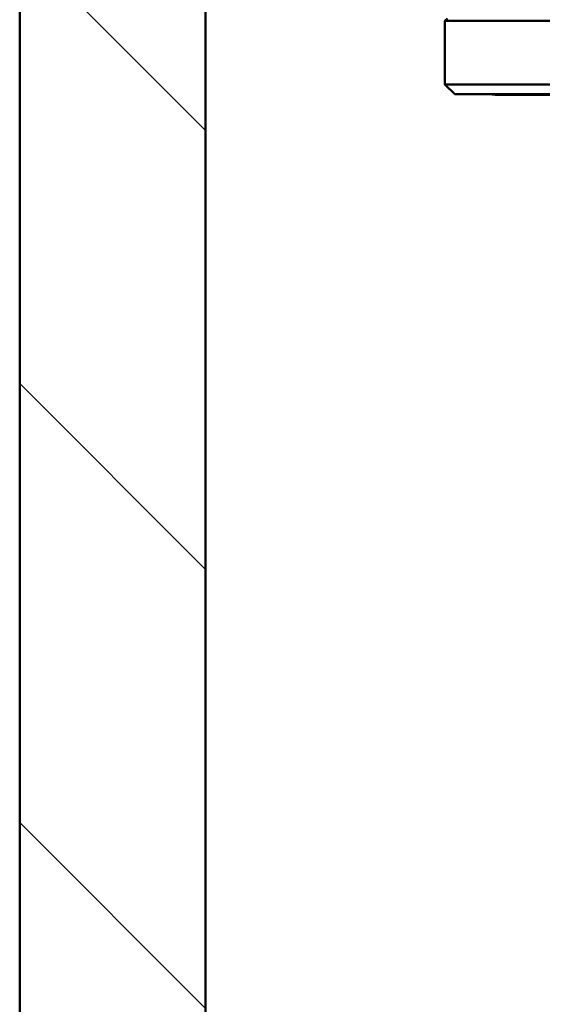
# Paper-space layout 'DF_1' of a CAD drawing. Units: millimetres. Extents: x 0 to 2100, y 0 to 4014.
# Drawn here: x 505 to 559, y 1497 to 1598 of the extents above; entities that cross this region are included whole.
import ezdxf

# ---------------------------------------------------------------- set-up
doc = ezdxf.new("R2010")
doc.units = ezdxf.units.MM
doc.header["$LTSCALE"] = 10
doc.layers.add('Hatch', color=7, linetype='Continuous', lineweight=20)
doc.layers.add('Visible Edges(ISO)', color=7, linetype='Continuous', lineweight=50)

psp = doc.layouts.new('DF_1')

# ---------------------------------------------------------------- hatches: boundary and pattern name
at = {"layer": 'Hatch'}
h = psp.add_hatch(dxfattribs=at)
h.set_pattern_fill('ANSI31', color=256, scale=254, angle=90, style=0)
h.set_pattern_definition([(135, (0, 0), (-22.45064, -22.45064), [])])
h.paths.add_polyline_path([(505.09, 944.12), (1105.09, 944.12), (1105.09, 1706.12), (1086.09, 1706.12), (1086.09, 963.12), (524.09, 963.12), (524.09, 1706.12), (505.09, 1706.12)])

# ---------------------------------------------------------------- linework, layer by layer
at = {"layer": 'Visible Edges(ISO)'}
for p, q in [((505.09, 1706.12), (505.09, 944.12)), ((524.09, 963.12), (524.09, 1706.12)), ((548.84, 1597.75), (548.59, 1597.5)), ((674.59, 1597.5), (548.59, 1597.5)), ((548.59, 1591), (548.59, 1597.5)), ((548.59, 1591), (663.97, 1591)), ((549.59, 1590), (548.59, 1591)), ((662.07, 1590), (549.59, 1590)), ((669.29, 1589.95), (553.89, 1589.95))]:
    psp.add_line(p, q, dxfattribs=at)
psp.add_arc((553.89, 1592.75), 2.8, 258.5805, 270, dxfattribs=at)

doc.saveas('drawing.dxf')
